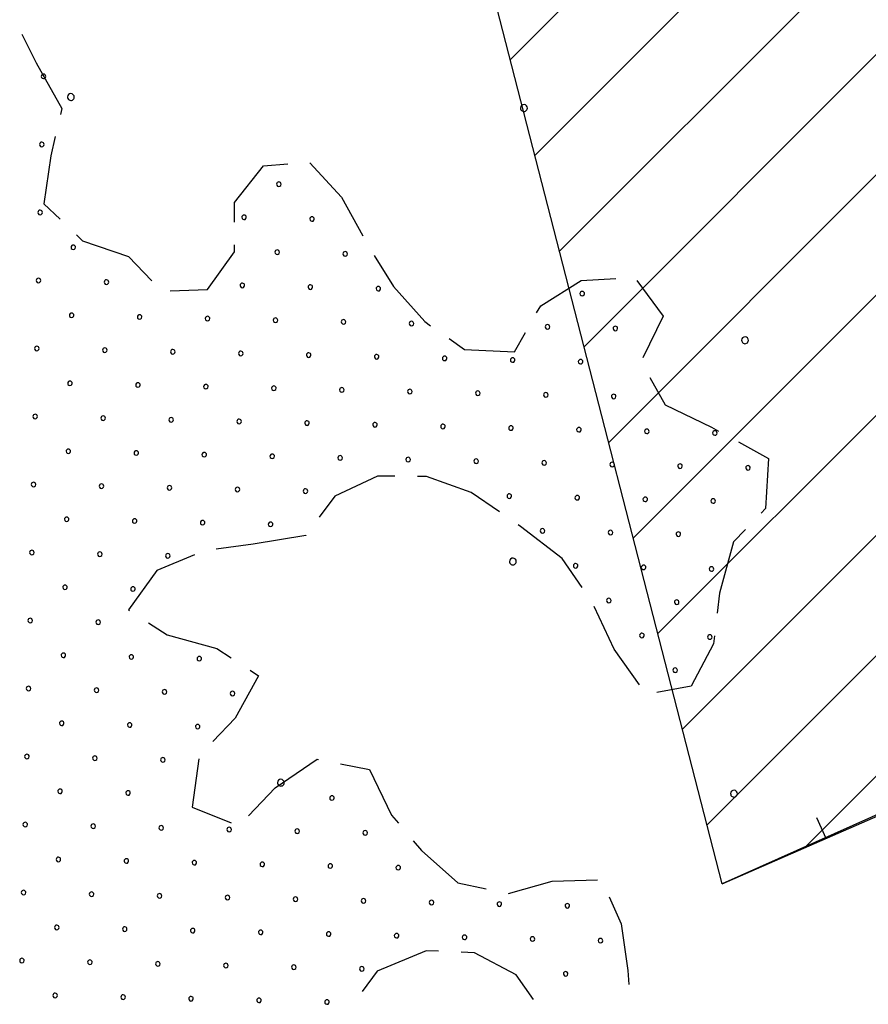
# Model space of a CAD drawing. Extents: x -65616 to -64921, y -8459 to -7248.
# Drawn here: x -65453 to -65415, y -8404 to -8361 of the extents above; entities that cross this region are included whole.
import ezdxf

# ---------------------------------------------------------------- set-up
doc = ezdxf.new("R2010")
doc.units = 0
doc.header["$MEASUREMENT"] = 0
doc.linetypes.add('CONTINUA', pattern=[0])
doc.layers.get('0').update_dxf_attribs({"linetype": 'CONTINUA'})
doc.layers.add('CTR', color=6, linetype='CONTINUA')

msp = doc.modelspace()

# ---------------------------------------------------------------- hatches: boundary and pattern name
h = msp.add_hatch()
h.set_pattern_fill('ANSI31', color=150, scale=30, style=0)
h.set_pattern_definition([(45, (645.11, 29.498), (-2.65165043, 2.65165043), [])])
edge = h.paths.add_edge_path(flags=16)
edge.add_arc((-65396.139, -8318.041), 4.693, 0, 360)
edge = h.paths.add_edge_path(flags=16)
edge.add_arc((-65092.377, -8218.287), 4.693, 0, 360)
edge = h.paths.add_edge_path(flags=16)
edge.add_arc((-65087.121, -8259.372), 4.693, 0, 360)
edge = h.paths.add_edge_path(flags=16)
edge.add_arc((-65118.91, -8293.353), 4.693, 0, 360)
edge = h.paths.add_edge_path(flags=16)
edge.add_arc((-65113.566, -8248.268), 4.693, 0, 360)
edge = h.paths.add_edge_path(flags=16)
edge.add_arc((-65144.967, -8263.775), 4.693, 0, 360)
edge = h.paths.add_edge_path(flags=16)
edge.add_arc((-65143.184, -8297.488), 4.693, 0, 360)
edge = h.paths.add_edge_path(flags=16)
edge.add_arc((-65117.78, -8338.865), 4.693, 0, 360)
edge = h.paths.add_edge_path(flags=16)
edge.add_arc((-65136.176, -8341.199), 4.693, 0, 360)
edge = h.paths.add_edge_path(flags=16)
edge.add_arc((-65092.961, -8337.466), 4.693, 0, 360)
edge = h.paths.add_edge_path(flags=16)
edge.add_arc((-65075.149, -8335.655), 4.693, 0, 360)
edge = h.paths.add_edge_path(flags=16)
edge.add_arc((-65021.685, -8280.558), 4.693, 0, 360)
edge = h.paths.add_edge_path()
edge.add_line((-65057.263, -8361.73), (-65060.805, -8361.791))
edge.add_line((-65060.805, -8361.791), (-65151.996, -8363.241))
edge.add_line((-65151.996, -8363.241), (-65175.25, -8363.627))
edge.add_line((-65175.25, -8363.627), (-65316.568, -8365.56))
edge.add_line((-65316.568, -8365.56), (-65345.814, -8365.251))
edge.add_line((-65345.814, -8365.251), (-65421.883, -8399.189))
edge.add_line((-65421.883, -8399.189), (-65449.999, -8289.932))
edge.add_line((-65449.999, -8289.932), (-65340.67, -8296.786))
edge.add_line((-65340.67, -8296.786), (-65178.362, -8293.792))
edge.add_line((-65178.362, -8293.792), (-65177.478, -8253.412))
edge.add_line((-65177.478, -8253.412), (-65105.481, -8238.695))
edge.add_line((-65105.481, -8238.695), (-65111.154, -8206.069))
edge.add_line((-65111.154, -8206.069), (-65109.691, -8197.651))
edge.add_line((-65109.691, -8197.651), (-65092.704, -8150.519))
edge.add_line((-65092.704, -8150.519), (-65082.931, -8142.975))
edge.add_line((-65082.931, -8142.975), (-65083.12, -8145.298))
edge.add_line((-65083.12, -8145.298), (-65088.004, -8149.047))
edge.add_line((-65088.004, -8149.047), (-65090.907, -8153.659))
edge.add_line((-65090.907, -8153.659), (-65106.545, -8198.052))
edge.add_line((-65106.545, -8198.052), (-65105.619, -8197.99))
edge.add_line((-65105.619, -8197.99), (-65087.704, -8195.017))
edge.add_line((-65087.704, -8195.017), (-65084.359, -8215.103))
edge.add_line((-65084.359, -8215.103), (-65044.193, -8209.68))
edge.add_line((-65044.193, -8209.68), (-65004.268, -8204.181))
edge.add_line((-65004.268, -8204.181), (-64974.592, -8214.811))
edge.add_line((-64974.592, -8214.811), (-64978.811, -8221.655))
edge.add_line((-64978.811, -8221.655), (-64989.684, -8239.839))
edge.add_line((-64989.684, -8239.839), (-64995.712, -8254.292))
edge.add_line((-64995.712, -8254.292), (-65001.896, -8281.084))
edge.add_line((-65001.896, -8281.084), (-65003.819, -8298.637))
edge.add_line((-65003.819, -8298.637), (-65034.078, -8298.803))
edge.add_line((-65034.078, -8298.803), (-65045.214, -8328.757))
edge.add_line((-65045.214, -8328.757), (-65056.35, -8358.71))
edge.add_line((-65056.35, -8358.71), (-65057.273, -8361.763))

# ---------------------------------------------------------------- linework, layer by layer
at = {"color": 150}
msp.add_lwpolyline([(-65175.25, -8363.627), (-65316.568, -8365.56), (-65345.814, -8365.251), (-65421.883, -8399.189), (-65449.999, -8289.932), (-65340.67, -8296.786), (-65178.362, -8293.792)], dxfattribs=at)
at = {"layer": 'CTR', "color": 6}
for p, q in [((-65452.786, -8361.716), (-65452.161, -8362.981)), ((-65452.161, -8362.981), (-65451.02, -8365)), ((-65451.02, -8365), (-65451.082, -8365.263)), ((-65451.312, -8366.236), (-65451.511, -8367.078)), ((-65451.511, -8367.078), (-65451.823, -8369.201)), ((-65443.409, -8369.146), (-65442.119, -8367.527)), ((-65442.119, -8367.527), (-65441.058, -8367.436)), ((-65440.078, -8367.395), (-65438.691, -8368.901)), ((-65438.691, -8368.901), (-65437.747, -8370.61)), ((-65451.823, -8369.201), (-65451.105, -8369.881)), ((-65443.41, -8370.011), (-65443.409, -8369.146)), ((-65450.379, -8370.569), (-65450.111, -8370.823)), ((-65450.111, -8370.823), (-65448.078, -8371.523)), ((-65443.412, -8371.317), (-65443.411, -8371.011)), ((-65448.078, -8371.523), (-65447.057, -8372.595)), ((-65444.592, -8372.978), (-65443.412, -8371.317)), ((-65437.239, -8371.471), (-65436.386, -8372.838)), ((-65428.108, -8372.579), (-65426.579, -8372.485)), ((-65446.248, -8373.028), (-65444.592, -8372.978)), ((-65436.386, -8372.838), (-65435.014, -8374.392)), ((-65429.895, -8373.697), (-65428.108, -8372.579)), ((-65425.654, -8372.582), (-65424.485, -8374.148)), ((-65430.074, -8374.009), (-65429.895, -8373.697)), ((-65424.485, -8374.148), (-65425.39, -8375.983)), ((-65435.014, -8374.392), (-65434.755, -8374.572)), ((-65433.934, -8375.142), (-65433.253, -8375.615)), ((-65431.055, -8375.718), (-65430.572, -8374.876)), ((-65433.253, -8375.615), (-65431.055, -8375.718)), ((-65425.077, -8376.859), (-65424.4, -8378.061)), ((-65424.4, -8378.061), (-65422.363, -8379.051)), ((-65422.363, -8379.051), (-65422.05, -8379.222)), ((-65421.172, -8379.7), (-65419.846, -8380.422)), ((-65419.846, -8380.422), (-65419.98, -8382.64)), ((-65437.101, -8381.212), (-65438.982, -8382.088)), ((-65436.325, -8381.214), (-65437.101, -8381.212)), ((-65434.94, -8381.215), (-65435.325, -8381.215)), ((-65432.967, -8381.924), (-65434.94, -8381.215)), ((-65438.982, -8382.088), (-65439.667, -8383.011)), ((-65431.716, -8382.784), (-65432.967, -8381.924)), ((-65419.98, -8382.64), (-65420.166, -8382.833)), ((-65430.782, -8383.427), (-65430.892, -8383.351)), ((-65440.264, -8383.817), (-65442.575, -8384.211)), ((-65440.262, -8383.814), (-65440.264, -8383.817)), ((-65428.946, -8384.833), (-65430.782, -8383.427)), ((-65420.861, -8383.553), (-65421.386, -8384.096)), ((-65442.575, -8384.211), (-65444.214, -8384.425)), ((-65421.386, -8384.096), (-65422.001, -8386.371)), ((-65445.171, -8384.682), (-65446.834, -8385.368)), ((-65428.07, -8386.117), (-65428.946, -8384.833)), ((-65446.834, -8385.368), (-65448.087, -8387.097)), ((-65422.001, -8386.371), (-65422.11, -8387.252)), ((-65448.087, -8387.097), (-65448.032, -8387.133)), ((-65426.653, -8388.829), (-65427.539, -8386.961)), ((-65447.193, -8387.678), (-65446.373, -8388.21)), ((-65446.373, -8388.21), (-65444.187, -8388.803)), ((-65422.276, -8388.596), (-65423.251, -8390.462)), ((-65422.232, -8388.244), (-65422.276, -8388.596)), ((-65421.883, -8399.189), (-65396.769, -8388.206)), ((-65444.187, -8388.803), (-65443.553, -8389.218)), ((-65425.535, -8390.406), (-65426.653, -8388.829)), ((-65442.717, -8389.766), (-65442.346, -8390.008)), ((-65442.346, -8390.008), (-65443.382, -8391.883)), ((-65423.251, -8390.462), (-65424.764, -8390.747)), ((-65443.382, -8391.883), (-65444.357, -8392.909)), ((-65444.979, -8393.665), (-65445.268, -8395.798)), ((-65441.616, -8394.957), (-65439.765, -8393.682)), ((-65439.765, -8393.682), (-65439.705, -8393.694)), ((-65438.724, -8393.892), (-65437.455, -8394.148)), ((-65437.455, -8394.148), (-65436.474, -8396.153)), ((-65442.782, -8396.181), (-65441.616, -8394.957)), ((-65445.268, -8395.798), (-65443.558, -8396.498)), ((-65436.474, -8396.153), (-65436.169, -8396.515)), ((-65417.302, -8397.185), (-65417.703, -8396.269)), ((-65435.526, -8397.281), (-65435.161, -8397.715)), ((-65435.161, -8397.715), (-65433.555, -8399.134)), ((-65429.382, -8399.066), (-65427.39, -8399.014)), ((-65433.555, -8399.134), (-65432.294, -8399.402)), ((-65431.316, -8399.606), (-65429.382, -8399.066)), ((-65426.873, -8399.75), (-65426.347, -8400.941)), ((-65426.347, -8400.941), (-65426.047, -8403.008)), ((-65434.949, -8402.131), (-65437.111, -8403.039)), ((-65434.398, -8402.155), (-65434.949, -8402.131)), ((-65432.81, -8402.223), (-65433.399, -8402.198)), ((-65430.973, -8403.198), (-65432.81, -8402.223)), ((-65437.111, -8403.039), (-65437.767, -8403.928)), ((-65430.209, -8404.287), (-65430.973, -8403.198)), ((-65426.047, -8403.008), (-65426.009, -8403.617))]:
    msp.add_line(p, q, dxfattribs=at)
for centre, radius, start, end in [((-65451.836, -8363.579), 0.1, 358.6062, 178.6062), ((-65451.836, -8363.579), 0.1, 178.6062, 358.6062), ((-65450.627, -8364.489), 0.15, 358.6062, 178.6062), ((-65450.627, -8364.489), 0.15, 178.6062, 358.6062), ((-65430.633, -8364.975), 0.15, 358.6062, 178.6062), ((-65430.633, -8364.975), 0.15, 178.6062, 358.6062), ((-65451.909, -8366.578), 0.1, 358.6062, 178.6062), ((-65451.909, -8366.578), 0.1, 178.6062, 358.6062), ((-65441.449, -8368.333), 0.1, 178.6062, 358.6062), ((-65441.449, -8368.333), 0.1, 358.6062, 178.6062), ((-65451.982, -8369.578), 0.1, 358.6062, 178.6062), ((-65451.982, -8369.578), 0.1, 178.6062, 358.6062), ((-65442.985, -8369.796), 0.1, 358.6062, 178.6062), ((-65442.985, -8369.796), 0.1, 178.6062, 358.6062), ((-65439.985, -8369.869), 0.1, 358.6062, 178.6062), ((-65439.985, -8369.869), 0.1, 178.6062, 358.6062), ((-65450.519, -8371.114), 0.1, 358.6062, 178.6062), ((-65450.519, -8371.114), 0.1, 178.6062, 358.6062), ((-65441.521, -8371.332), 0.1, 358.6062, 178.6062), ((-65441.521, -8371.332), 0.1, 178.6062, 358.6062), ((-65438.522, -8371.405), 0.1, 358.6062, 178.6062), ((-65438.522, -8371.405), 0.1, 178.6062, 358.6062), ((-65452.055, -8372.577), 0.1, 358.6062, 178.6062), ((-65452.055, -8372.577), 0.1, 178.6062, 358.6062), ((-65449.056, -8372.65), 0.1, 358.6062, 178.6062), ((-65449.056, -8372.65), 0.1, 178.6062, 358.6062), ((-65443.058, -8372.796), 0.1, 178.6062, 358.6062), ((-65443.058, -8372.796), 0.1, 358.6062, 178.6062), ((-65440.058, -8372.869), 0.1, 358.6062, 178.6062), ((-65440.058, -8372.869), 0.1, 178.6062, 358.6062), ((-65437.059, -8372.941), 0.1, 358.6062, 178.6062), ((-65437.059, -8372.941), 0.1, 178.6062, 358.6062), ((-65428.062, -8373.16), 0.1, 358.6062, 178.6062), ((-65428.062, -8373.16), 0.1, 178.6062, 358.6062), ((-65450.592, -8374.113), 0.1, 358.6062, 178.6062), ((-65450.592, -8374.113), 0.1, 178.6062, 358.6062), ((-65447.593, -8374.186), 0.1, 358.6062, 178.6062), ((-65447.593, -8374.186), 0.1, 178.6062, 358.6062), ((-65444.594, -8374.259), 0.1, 358.6062, 178.6062), ((-65444.594, -8374.259), 0.1, 178.6062, 358.6062), ((-65441.594, -8374.332), 0.1, 358.6062, 178.6062), ((-65441.594, -8374.332), 0.1, 178.6062, 358.6062), ((-65438.595, -8374.405), 0.1, 358.6062, 178.6062), ((-65438.595, -8374.405), 0.1, 178.6062, 358.6062), ((-65435.596, -8374.478), 0.1, 358.6062, 178.6062), ((-65435.596, -8374.478), 0.1, 178.6062, 358.6062), ((-65429.598, -8374.623), 0.1, 358.6062, 178.6062), ((-65429.598, -8374.623), 0.1, 178.6062, 358.6062), ((-65426.599, -8374.696), 0.1, 358.6062, 178.6062), ((-65426.599, -8374.696), 0.1, 178.6062, 358.6062), ((-65420.88, -8375.216), 0.15, 358.6062, 178.6062), ((-65452.128, -8375.576), 0.1, 358.6062, 178.6062), ((-65452.128, -8375.576), 0.1, 178.6062, 358.6062), ((-65449.129, -8375.649), 0.1, 358.6062, 178.6062), ((-65420.88, -8375.216), 0.15, 178.6062, 358.6062), ((-65449.129, -8375.649), 0.1, 178.6062, 358.6062), ((-65446.13, -8375.722), 0.1, 358.6062, 178.6062), ((-65446.13, -8375.722), 0.1, 178.6062, 358.6062), ((-65443.13, -8375.795), 0.1, 358.6062, 178.6062), ((-65443.13, -8375.795), 0.1, 178.6062, 358.6062), ((-65440.131, -8375.868), 0.1, 358.6062, 178.6062), ((-65440.131, -8375.868), 0.1, 178.6062, 358.6062), ((-65437.132, -8375.941), 0.1, 358.6062, 178.6062), ((-65437.132, -8375.941), 0.1, 178.6062, 358.6062), ((-65434.133, -8376.014), 0.1, 358.6062, 178.6062), ((-65434.133, -8376.014), 0.1, 178.6062, 358.6062), ((-65431.134, -8376.087), 0.1, 358.6062, 178.6062), ((-65431.134, -8376.087), 0.1, 178.6062, 358.6062), ((-65428.135, -8376.16), 0.1, 358.6062, 178.6062), ((-65428.135, -8376.16), 0.1, 178.6062, 358.6062), ((-65450.665, -8377.112), 0.1, 358.6062, 178.6062), ((-65450.665, -8377.112), 0.1, 178.6062, 358.6062), ((-65447.666, -8377.185), 0.1, 358.6062, 178.6062), ((-65447.666, -8377.185), 0.1, 178.6062, 358.6062), ((-65444.667, -8377.258), 0.1, 358.6062, 178.6062), ((-65444.667, -8377.258), 0.1, 178.6062, 358.6062), ((-65441.667, -8377.331), 0.1, 358.6062, 178.6062), ((-65438.668, -8377.404), 0.1, 358.6062, 178.6062), ((-65441.667, -8377.331), 0.1, 178.6062, 358.6062), ((-65438.668, -8377.404), 0.1, 178.6062, 358.6062), ((-65435.669, -8377.477), 0.1, 358.6062, 178.6062), ((-65435.669, -8377.477), 0.1, 178.6062, 358.6062), ((-65432.67, -8377.55), 0.1, 358.6062, 178.6062), ((-65432.67, -8377.55), 0.1, 178.6062, 358.6062), ((-65429.671, -8377.623), 0.1, 358.6062, 178.6062), ((-65429.671, -8377.623), 0.1, 178.6062, 358.6062), ((-65426.672, -8377.696), 0.1, 358.6062, 178.6062), ((-65426.672, -8377.696), 0.1, 178.6062, 358.6062), ((-65452.201, -8378.575), 0.1, 358.6062, 178.6062), ((-65452.201, -8378.575), 0.1, 178.6062, 358.6062), ((-65449.202, -8378.648), 0.1, 358.6062, 178.6062), ((-65446.203, -8378.721), 0.1, 358.6062, 178.6062), ((-65449.202, -8378.648), 0.1, 178.6062, 358.6062), ((-65446.203, -8378.721), 0.1, 178.6062, 358.6062), ((-65443.203, -8378.794), 0.1, 358.6062, 178.6062), ((-65443.203, -8378.794), 0.1, 178.6062, 358.6062), ((-65440.204, -8378.867), 0.1, 358.6062, 178.6062), ((-65440.204, -8378.867), 0.1, 178.6062, 358.6062), ((-65437.205, -8378.94), 0.1, 358.6062, 178.6062), ((-65437.205, -8378.94), 0.1, 178.6062, 358.6062), ((-65434.206, -8379.013), 0.1, 358.6062, 178.6062), ((-65434.206, -8379.013), 0.1, 178.6062, 358.6062), ((-65431.207, -8379.086), 0.1, 358.6062, 178.6062), ((-65428.208, -8379.159), 0.1, 358.6062, 178.6062), ((-65431.207, -8379.086), 0.1, 178.6062, 358.6062), ((-65428.208, -8379.159), 0.1, 178.6062, 358.6062), ((-65425.209, -8379.232), 0.1, 358.6062, 178.6062), ((-65425.209, -8379.232), 0.1, 178.6062, 358.6062), ((-65422.21, -8379.305), 0.1, 358.6062, 178.6062), ((-65422.21, -8379.305), 0.1, 178.6062, 358.6062), ((-65450.738, -8380.111), 0.1, 358.6062, 178.6062), ((-65450.738, -8380.111), 0.1, 178.6062, 358.6062), ((-65447.739, -8380.184), 0.1, 358.6062, 178.6062), ((-65447.739, -8380.184), 0.1, 178.6062, 358.6062), ((-65444.74, -8380.257), 0.1, 178.6062, 358.6062), ((-65444.74, -8380.257), 0.1, 358.6062, 178.6062), ((-65441.74, -8380.33), 0.1, 358.6062, 178.6062), ((-65441.74, -8380.33), 0.1, 178.6062, 358.6062), ((-65438.741, -8380.403), 0.1, 358.6062, 178.6062), ((-65438.741, -8380.403), 0.1, 178.6062, 358.6062), ((-65435.742, -8380.476), 0.1, 358.6062, 178.6062), ((-65435.742, -8380.476), 0.1, 178.6062, 358.6062), ((-65432.743, -8380.549), 0.1, 358.6062, 178.6062), ((-65432.743, -8380.549), 0.1, 178.6062, 358.6062), ((-65429.744, -8380.622), 0.1, 358.6062, 178.6062), ((-65429.744, -8380.622), 0.1, 178.6062, 358.6062), ((-65426.745, -8380.695), 0.1, 358.6062, 178.6062), ((-65426.745, -8380.695), 0.1, 178.6062, 358.6062), ((-65423.746, -8380.768), 0.1, 358.6062, 178.6062), ((-65423.746, -8380.768), 0.1, 178.6062, 358.6062), ((-65420.747, -8380.841), 0.1, 358.6062, 178.6062), ((-65420.747, -8380.841), 0.1, 178.6062, 358.6062), ((-65452.274, -8381.574), 0.1, 358.6062, 178.6062), ((-65452.274, -8381.574), 0.1, 178.6062, 358.6062), ((-65449.275, -8381.647), 0.1, 358.6062, 178.6062), ((-65449.275, -8381.647), 0.1, 178.6062, 358.6062), ((-65446.276, -8381.72), 0.1, 358.6062, 178.6062), ((-65446.276, -8381.72), 0.1, 178.6062, 358.6062), ((-65443.276, -8381.793), 0.1, 358.6062, 178.6062), ((-65443.276, -8381.793), 0.1, 178.6062, 358.6062), ((-65440.277, -8381.866), 0.1, 358.6062, 178.6062), ((-65440.277, -8381.866), 0.1, 178.6062, 358.6062), ((-65431.28, -8382.085), 0.1, 358.6062, 178.6062), ((-65431.28, -8382.085), 0.1, 178.6062, 358.6062), ((-65428.281, -8382.158), 0.1, 358.6062, 178.6062), ((-65428.281, -8382.158), 0.1, 178.6062, 358.6062), ((-65425.282, -8382.231), 0.1, 358.6062, 178.6062), ((-65425.282, -8382.231), 0.1, 178.6062, 358.6062), ((-65422.283, -8382.304), 0.1, 358.6062, 178.6062), ((-65422.283, -8382.304), 0.1, 178.6062, 358.6062), ((-65450.811, -8383.11), 0.1, 358.6062, 178.6062), ((-65450.811, -8383.11), 0.1, 178.6062, 358.6062), ((-65447.812, -8383.183), 0.1, 358.6062, 178.6062), ((-65447.812, -8383.183), 0.1, 178.6062, 358.6062), ((-65444.812, -8383.256), 0.1, 358.6062, 178.6062), ((-65444.812, -8383.256), 0.1, 178.6062, 358.6062), ((-65441.813, -8383.329), 0.1, 358.6062, 178.6062), ((-65441.813, -8383.329), 0.1, 178.6062, 358.6062), ((-65429.817, -8383.621), 0.1, 358.6062, 178.6062), ((-65429.817, -8383.621), 0.1, 178.6062, 358.6062), ((-65426.818, -8383.694), 0.1, 358.6062, 178.6062), ((-65426.818, -8383.694), 0.1, 178.6062, 358.6062), ((-65423.819, -8383.767), 0.1, 358.6062, 178.6062), ((-65423.819, -8383.767), 0.1, 178.6062, 358.6062), ((-65452.347, -8384.573), 0.1, 358.6062, 178.6062), ((-65452.347, -8384.573), 0.1, 178.6062, 358.6062), ((-65449.348, -8384.646), 0.1, 358.6062, 178.6062), ((-65449.348, -8384.646), 0.1, 178.6062, 358.6062), ((-65446.349, -8384.719), 0.1, 358.6062, 178.6062), ((-65446.349, -8384.719), 0.1, 178.6062, 358.6062), ((-65431.12, -8384.969), 0.15, 358.6062, 178.6062), ((-65431.12, -8384.969), 0.15, 178.6062, 358.6062), ((-65428.354, -8385.157), 0.1, 358.6062, 178.6062), ((-65425.355, -8385.23), 0.1, 358.6062, 178.6062), ((-65428.354, -8385.157), 0.1, 178.6062, 358.6062), ((-65425.355, -8385.23), 0.1, 178.6062, 358.6062), ((-65422.356, -8385.303), 0.1, 358.6062, 178.6062), ((-65422.356, -8385.303), 0.1, 178.6062, 358.6062), ((-65450.884, -8386.109), 0.1, 358.6062, 178.6062), ((-65450.884, -8386.109), 0.1, 178.6062, 358.6062), ((-65447.885, -8386.182), 0.1, 358.6062, 178.6062), ((-65447.885, -8386.182), 0.1, 178.6062, 358.6062), ((-65426.891, -8386.693), 0.1, 358.6062, 178.6062), ((-65426.891, -8386.693), 0.1, 178.6062, 358.6062), ((-65423.892, -8386.766), 0.1, 358.6062, 178.6062), ((-65423.892, -8386.766), 0.1, 178.6062, 358.6062), ((-65452.42, -8387.572), 0.1, 358.6062, 178.6062), ((-65452.42, -8387.572), 0.1, 178.6062, 358.6062), ((-65449.421, -8387.645), 0.1, 358.6062, 178.6062), ((-65449.421, -8387.645), 0.1, 178.6062, 358.6062), ((-65425.428, -8388.229), 0.1, 358.6062, 178.6062), ((-65425.428, -8388.229), 0.1, 178.6062, 358.6062), ((-65422.429, -8388.302), 0.1, 358.6062, 178.6062), ((-65422.429, -8388.302), 0.1, 178.6062, 358.6062), ((-65450.957, -8389.108), 0.1, 358.6062, 178.6062), ((-65450.957, -8389.108), 0.1, 178.6062, 358.6062), ((-65447.958, -8389.181), 0.1, 358.6062, 178.6062), ((-65447.958, -8389.181), 0.1, 178.6062, 358.6062), ((-65444.958, -8389.254), 0.1, 358.6062, 178.6062), ((-65444.958, -8389.254), 0.1, 178.6062, 358.6062), ((-65423.965, -8389.765), 0.1, 358.6062, 178.6062), ((-65423.965, -8389.765), 0.1, 178.6062, 358.6062), ((-65452.493, -8390.571), 0.1, 358.6062, 178.6062), ((-65452.493, -8390.571), 0.1, 178.6062, 358.6062), ((-65449.494, -8390.644), 0.1, 358.6062, 178.6062), ((-65449.494, -8390.644), 0.1, 178.6062, 358.6062), ((-65446.494, -8390.717), 0.1, 358.6062, 178.6062), ((-65446.494, -8390.717), 0.1, 178.6062, 358.6062), ((-65443.495, -8390.79), 0.1, 358.6062, 178.6062), ((-65443.495, -8390.79), 0.1, 178.6062, 358.6062), ((-65451.03, -8392.107), 0.1, 358.6062, 178.6062), ((-65448.031, -8392.18), 0.1, 358.6062, 178.6062), ((-65451.03, -8392.107), 0.1, 178.6062, 358.6062), ((-65448.031, -8392.18), 0.1, 178.6062, 358.6062), ((-65445.031, -8392.253), 0.1, 358.6062, 178.6062), ((-65445.031, -8392.253), 0.1, 178.6062, 358.6062), ((-65452.566, -8393.57), 0.1, 358.6062, 178.6062), ((-65452.566, -8393.57), 0.1, 178.6062, 358.6062), ((-65449.567, -8393.643), 0.1, 358.6062, 178.6062), ((-65449.567, -8393.643), 0.1, 178.6062, 358.6062), ((-65446.567, -8393.716), 0.1, 358.6062, 178.6062), ((-65446.567, -8393.716), 0.1, 178.6062, 358.6062), ((-65441.36, -8394.723), 0.15, 358.6062, 178.6062), ((-65451.103, -8395.106), 0.1, 358.6062, 178.6062), ((-65451.103, -8395.106), 0.1, 178.6062, 358.6062), ((-65448.103, -8395.179), 0.1, 358.6062, 178.6062), ((-65441.36, -8394.723), 0.15, 178.6062, 358.6062), ((-65421.366, -8395.21), 0.15, 358.6062, 178.6062), ((-65448.103, -8395.179), 0.1, 178.6062, 358.6062), ((-65439.106, -8395.398), 0.1, 358.6062, 178.6062), ((-65439.106, -8395.398), 0.1, 178.6062, 358.6062), ((-65421.366, -8395.21), 0.15, 178.6062, 358.6062), ((-65452.639, -8396.57), 0.1, 358.6062, 178.6062), ((-65452.639, -8396.57), 0.1, 178.6062, 358.6062), ((-65449.64, -8396.643), 0.1, 178.6062, 358.6062), ((-65449.64, -8396.643), 0.1, 358.6062, 178.6062), ((-65446.64, -8396.715), 0.1, 358.6062, 178.6062), ((-65446.64, -8396.715), 0.1, 178.6062, 358.6062), ((-65443.641, -8396.788), 0.1, 358.6062, 178.6062), ((-65443.641, -8396.788), 0.1, 178.6062, 358.6062), ((-65440.642, -8396.861), 0.1, 358.6062, 178.6062), ((-65440.642, -8396.861), 0.1, 178.6062, 358.6062), ((-65437.643, -8396.934), 0.1, 358.6062, 178.6062), ((-65437.643, -8396.934), 0.1, 178.6062, 358.6062), ((-65451.176, -8398.106), 0.1, 358.6062, 178.6062), ((-65451.176, -8398.106), 0.1, 178.6062, 358.6062), ((-65448.176, -8398.179), 0.1, 358.6062, 178.6062), ((-65445.177, -8398.252), 0.1, 358.6062, 178.6062), ((-65448.176, -8398.179), 0.1, 178.6062, 358.6062), ((-65445.177, -8398.252), 0.1, 178.6062, 358.6062), ((-65442.178, -8398.324), 0.1, 358.6062, 178.6062), ((-65442.178, -8398.324), 0.1, 178.6062, 358.6062), ((-65439.179, -8398.397), 0.1, 358.6062, 178.6062), ((-65439.179, -8398.397), 0.1, 178.6062, 358.6062), ((-65436.18, -8398.47), 0.1, 358.6062, 178.6062), ((-65436.18, -8398.47), 0.1, 178.6062, 358.6062), ((-65452.712, -8399.569), 0.1, 358.6062, 178.6062), ((-65452.712, -8399.569), 0.1, 178.6062, 358.6062), ((-65449.712, -8399.642), 0.1, 358.6062, 178.6062), ((-65449.712, -8399.642), 0.1, 178.6062, 358.6062), ((-65446.713, -8399.715), 0.1, 358.6062, 178.6062), ((-65446.713, -8399.715), 0.1, 178.6062, 358.6062), ((-65443.714, -8399.788), 0.1, 358.6062, 178.6062), ((-65443.714, -8399.788), 0.1, 178.6062, 358.6062), ((-65440.715, -8399.861), 0.1, 358.6062, 178.6062), ((-65440.715, -8399.861), 0.1, 178.6062, 358.6062), ((-65437.716, -8399.934), 0.1, 358.6062, 178.6062), ((-65437.716, -8399.934), 0.1, 178.6062, 358.6062), ((-65434.717, -8400.006), 0.1, 358.6062, 178.6062), ((-65434.717, -8400.006), 0.1, 178.6062, 358.6062), ((-65431.718, -8400.079), 0.1, 358.6062, 178.6062), ((-65431.718, -8400.079), 0.1, 178.6062, 358.6062), ((-65428.719, -8400.152), 0.1, 358.6062, 178.6062), ((-65428.719, -8400.152), 0.1, 178.6062, 358.6062), ((-65451.249, -8401.105), 0.1, 178.6062, 358.6062), ((-65451.249, -8401.105), 0.1, 358.6062, 178.6062), ((-65448.249, -8401.178), 0.1, 358.6062, 178.6062), ((-65448.249, -8401.178), 0.1, 178.6062, 358.6062), ((-65445.25, -8401.251), 0.1, 358.6062, 178.6062), ((-65445.25, -8401.251), 0.1, 178.6062, 358.6062), ((-65442.251, -8401.324), 0.1, 358.6062, 178.6062), ((-65442.251, -8401.324), 0.1, 178.6062, 358.6062), ((-65439.252, -8401.397), 0.1, 358.6062, 178.6062), ((-65439.252, -8401.397), 0.1, 178.6062, 358.6062), ((-65436.253, -8401.47), 0.1, 358.6062, 178.6062), ((-65436.253, -8401.47), 0.1, 178.6062, 358.6062), ((-65433.254, -8401.543), 0.1, 358.6062, 178.6062), ((-65433.254, -8401.543), 0.1, 178.6062, 358.6062), ((-65430.255, -8401.615), 0.1, 358.6062, 178.6062), ((-65430.255, -8401.615), 0.1, 178.6062, 358.6062), ((-65427.256, -8401.688), 0.1, 358.6062, 178.6062), ((-65427.256, -8401.688), 0.1, 178.6062, 358.6062), ((-65452.785, -8402.568), 0.1, 358.6062, 178.6062), ((-65452.785, -8402.568), 0.1, 178.6062, 358.6062), ((-65449.785, -8402.641), 0.1, 358.6062, 178.6062), ((-65449.785, -8402.641), 0.1, 178.6062, 358.6062), ((-65446.786, -8402.714), 0.1, 358.6062, 178.6062), ((-65446.786, -8402.714), 0.1, 178.6062, 358.6062), ((-65443.787, -8402.787), 0.1, 358.6062, 178.6062), ((-65443.787, -8402.787), 0.1, 178.6062, 358.6062), ((-65440.788, -8402.86), 0.1, 358.6062, 178.6062), ((-65440.788, -8402.86), 0.1, 178.6062, 358.6062), ((-65437.789, -8402.933), 0.1, 358.6062, 178.6062), ((-65437.789, -8402.933), 0.1, 178.6062, 358.6062), ((-65428.792, -8403.152), 0.1, 358.6062, 178.6062), ((-65428.792, -8403.152), 0.1, 178.6062, 358.6062), ((-65451.321, -8404.104), 0.1, 358.6062, 178.6062), ((-65451.321, -8404.104), 0.1, 178.6062, 358.6062), ((-65448.322, -8404.177), 0.1, 358.6062, 178.6062), ((-65448.322, -8404.177), 0.1, 178.6062, 358.6062), ((-65445.323, -8404.25), 0.1, 358.6062, 178.6062), ((-65442.324, -8404.323), 0.1, 358.6062, 178.6062), ((-65445.323, -8404.25), 0.1, 178.6062, 358.6062), ((-65442.324, -8404.323), 0.1, 178.6062, 358.6062), ((-65439.325, -8404.396), 0.1, 358.6062, 178.6062), ((-65439.325, -8404.396), 0.1, 178.6062, 358.6062)]:
    msp.add_arc(centre, radius, start, end, dxfattribs=at)

doc.saveas('drawing.dxf')
